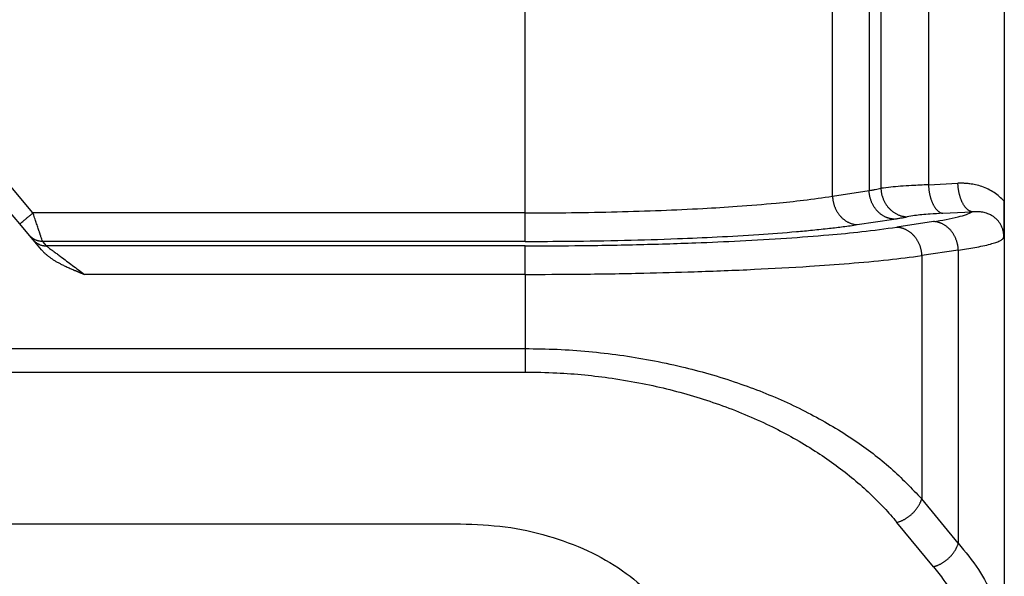
# Model space of a CAD drawing. Units: millimetres. Extents: x 0 to 297, y -749 to -539.
# Drawn here: x 149 to 166, y -608 to -599 of the extents above; entities that cross this region are included whole.
import ezdxf

# ---------------------------------------------------------------- set-up
doc = ezdxf.new("R2010")
doc.units = ezdxf.units.MM

msp = doc.modelspace()

# ---------------------------------------------------------------- linework, layer by layer
at = {"color": 2, "linetype": 'Continuous'}
for p, q in [((157.745, -601.954), (157.745, -593.785)), ((163.114, -601.661), (163.114, -594.078)), ((163.754, -594.175), (163.754, -601.564)), ((163.961, -594.215), (163.961, -601.524)), ((164.792, -594.276), (164.792, -601.463)), ((149.144, -601.954), (145.087, -597.118)), ((164.792, -601.463), (165.306, -601.437)), ((163.114, -601.661), (163.754, -601.564)), ((157.745, -601.954), (149.144, -601.954)), ((165.042, -601.961), (165.556, -601.935)), ((163.547, -602.159), (164.187, -602.062)), ((164.88, -602.105), (164.24, -602.202)), ((149.312, -602.452), (149.377, -602.53)), ((157.745, -602.452), (149.312, -602.452)), ((157.745, -602.53), (149.377, -602.53)), ((165.313, -602.603), (164.673, -602.7)), ((165.313, -602.603), (165.313, -607.725)), ((164.673, -602.7), (164.673, -606.949)), ((157.745, -603.028), (150.045, -603.028)), ((157.745, -603.028), (157.745, -604.324)), ((40.488, -604.324), (157.745, -604.324)), ((40.488, -604.733), (157.745, -604.733)), ((165.313, -607.725), (164.673, -606.949)), ((164.88, -608.135), (164.24, -607.359))]:
    msp.add_line(p, q, dxfattribs=at)
at = {"color": 7, "linetype": 'Continuous'}
for p, q in [((166.117, -593.99), (166.117, -601.749)), ((166.117, -601.749), (166.117, -609.651)), ((148.915, -602.147), (148.716, -601.91)), ((149.082, -602.346), (148.915, -602.147)), ((149.147, -602.424), (149.082, -602.346)), ((149.292, -602.596), (149.147, -602.424)), ((41.617, -607.385), (156.617, -607.385))]:
    msp.add_line(p, q, dxfattribs=at)
at = {"color": 2, "linetype": 'Continuous'}
for points, knots in [([(166.117, -601.749), (166.06, -601.696), (165.946, -601.588), (165.766, -601.504), (165.62, -601.462), (165.539, -601.448), (165.489, -601.442), (165.462, -601.439), (165.437, -601.438), (165.402, -601.436), (165.358, -601.435), (165.324, -601.436), (165.306, -601.437)], [0, 0, 0, 0, 0.2316307, 0.4702686, 0.5863989, 0.686609, 0.7144858, 0.7395218, 0.7657887, 0.7919458, 0.8440896, 0.8962729, 0.8962729, 0.8962729, 0.8962729]), ([(165.556, -601.935), (165.553, -601.935), (165.545, -601.933), (165.534, -601.93), (165.523, -601.926), (165.512, -601.921), (165.501, -601.915), (165.49, -601.908), (165.479, -601.899), (165.468, -601.89), (165.456, -601.879), (165.446, -601.868), (165.435, -601.855), (165.424, -601.841), (165.414, -601.827), (165.404, -601.811), (165.395, -601.794), (165.386, -601.777), (165.377, -601.758), (165.368, -601.739), (165.36, -601.719), (165.353, -601.699), (165.346, -601.678), (165.34, -601.657), (165.334, -601.635), (165.329, -601.613), (165.324, -601.591), (165.32, -601.569), (165.316, -601.547), (165.313, -601.524), (165.311, -601.502), (165.309, -601.48), (165.307, -601.459), (165.306, -601.444), (165.306, -601.437)], [0, 0, 0, 0, 0.0109365, 0.0222421, 0.0339724, 0.0461809, 0.0589174, 0.0722266, 0.0861471, 0.10071, 0.1159387, 0.1318477, 0.1484431, 0.165722, 0.1836729, 0.2022755, 0.2215018, 0.2413161, 0.261676, 0.2825327, 0.3038324, 0.3255168, 0.3475243, 0.3697909, 0.3922509, 0.4148384, 0.4374873, 0.4601333, 0.4827136, 0.5051681, 0.5274398, 0.5494757, 0.5712262, 0.5926466, 0.5926466, 0.5926466, 0.5926466]), ([(163.754, -601.564), (163.772, -601.561), (163.808, -601.554), (163.861, -601.545), (163.912, -601.535), (163.945, -601.527), (163.961, -601.524)], [0, 0, 0, 0, 0.0549394, 0.1108324, 0.1608041, 0.2108294, 0.2108294, 0.2108294, 0.2108294]), ([(164.187, -602.062), (164.181, -602.062), (164.168, -602.061), (164.149, -602.058), (164.129, -602.055), (164.11, -602.05), (164.09, -602.045), (164.07, -602.038), (164.051, -602.03), (164.031, -602.021), (164.012, -602.011), (163.993, -602), (163.974, -601.987), (163.955, -601.973), (163.937, -601.959), (163.92, -601.943), (163.903, -601.926), (163.887, -601.909), (163.872, -601.89), (163.857, -601.871), (163.844, -601.851), (163.831, -601.83), (163.819, -601.809), (163.808, -601.787), (163.798, -601.765), (163.79, -601.743), (163.782, -601.721), (163.775, -601.698), (163.769, -601.675), (163.764, -601.653), (163.76, -601.63), (163.757, -601.608), (163.755, -601.586), (163.754, -601.571), (163.754, -601.564)], [0, 0, 0, 0, 0.0189411, 0.038258, 0.0579535, 0.0780289, 0.0984839, 0.1193161, 0.140521, 0.1620911, 0.1840166, 0.2062842, 0.2288775, 0.2517769, 0.2749594, 0.2983987, 0.3220653, 0.3459269, 0.3699484, 0.3940926, 0.4183202, 0.4425906, 0.4668624, 0.4910937, 0.5152425, 0.5392678, 0.5631293, 0.5867886, 0.6102089, 0.6333557, 0.6561972, 0.6787041, 0.7008501, 0.7226119, 0.7226119, 0.7226119, 0.7226119]), ([(164.792, -601.463), (164.693, -601.467), (164.53, -601.474), (164.311, -601.488), (164.132, -601.502), (164.019, -601.517), (163.961, -601.524)], [0, 0, 0, 0, 0.2956579, 0.4900602, 0.6584163, 0.8331389, 0.8331389, 0.8331389, 0.8331389]), ([(163.961, -601.524), (163.961, -601.531), (163.962, -601.546), (163.964, -601.568), (163.967, -601.59), (163.971, -601.613), (163.976, -601.636), (163.982, -601.659), (163.989, -601.681), (163.997, -601.704), (164.007, -601.726), (164.017, -601.748), (164.029, -601.77), (164.041, -601.792), (164.054, -601.812), (164.069, -601.832), (164.084, -601.852), (164.1, -601.87), (164.117, -601.888), (164.135, -601.905), (164.154, -601.92), (164.173, -601.935), (164.192, -601.948), (164.212, -601.961), (164.233, -601.972), (164.253, -601.982), (164.274, -601.991), (164.295, -601.999), (164.316, -602.006), (164.337, -602.011), (164.358, -602.015), (164.378, -602.019), (164.398, -602.021), (164.412, -602.022), (164.419, -602.022)], [0, 0, 0, 0, 0.0218474, 0.044085, 0.0666936, 0.0896508, 0.1129318, 0.1365091, 0.1603528, 0.1844308, 0.2087091, 0.2331517, 0.2577216, 0.2823807, 0.3070903, 0.3318117, 0.3565064, 0.3811366, 0.4056655, 0.4300581, 0.454281, 0.4783028, 0.5020946, 0.5256301, 0.5488853, 0.5718392, 0.5944733, 0.6167719, 0.6387214, 0.6603111, 0.6815322, 0.7023782, 0.7228442, 0.7429272, 0.7429272, 0.7429272, 0.7429272]), ([(164.792, -601.463), (164.792, -601.47), (164.793, -601.485), (164.794, -601.506), (164.796, -601.528), (164.799, -601.55), (164.802, -601.573), (164.805, -601.595), (164.81, -601.617), (164.814, -601.639), (164.819, -601.661), (164.825, -601.683), (164.832, -601.704), (164.839, -601.725), (164.846, -601.745), (164.854, -601.765), (164.862, -601.784), (164.871, -601.803), (164.88, -601.82), (164.89, -601.837), (164.9, -601.853), (164.91, -601.867), (164.92, -601.881), (164.931, -601.894), (164.942, -601.905), (164.953, -601.916), (164.964, -601.925), (164.975, -601.934), (164.986, -601.941), (164.998, -601.947), (165.009, -601.952), (165.02, -601.956), (165.031, -601.959), (165.038, -601.961), (165.042, -601.961)], [0, 0, 0, 0, 0.0214204, 0.0431709, 0.0652067, 0.0874785, 0.109933, 0.1325133, 0.1551592, 0.1778082, 0.2003956, 0.2228557, 0.2451222, 0.2671298, 0.2888142, 0.3101139, 0.3309706, 0.3513304, 0.3711447, 0.3903711, 0.4089737, 0.4269246, 0.4442034, 0.4607989, 0.4767079, 0.4919365, 0.5064995, 0.52042, 0.5337292, 0.5464657, 0.5586741, 0.5704045, 0.5817101, 0.5926466, 0.5926466, 0.5926466, 0.5926466]), ([(157.745, -601.954), (158.015, -601.953), (158.551, -601.951), (159.343, -601.936), (160.107, -601.911), (160.806, -601.879), (161.477, -601.838), (162.063, -601.79), (162.619, -601.734), (162.946, -601.686), (163.114, -601.661)], [0, 0, 0, 0, 0.810155, 1.607292, 2.376161, 3.105017, 3.705658, 4.39094, 4.870645, 5.381717, 5.381717, 5.381717, 5.381717]), ([(163.114, -601.661), (163.115, -601.668), (163.116, -601.683), (163.118, -601.705), (163.121, -601.727), (163.125, -601.75), (163.129, -601.772), (163.135, -601.795), (163.142, -601.817), (163.15, -601.84), (163.159, -601.862), (163.169, -601.884), (163.18, -601.906), (163.191, -601.927), (163.204, -601.948), (163.218, -601.968), (163.232, -601.987), (163.248, -602.006), (163.264, -602.023), (163.28, -602.04), (163.298, -602.056), (163.316, -602.07), (163.334, -602.084), (163.353, -602.096), (163.372, -602.108), (163.392, -602.118), (163.411, -602.127), (163.431, -602.135), (163.451, -602.142), (163.47, -602.147), (163.49, -602.152), (163.509, -602.155), (163.528, -602.158), (163.541, -602.158), (163.547, -602.159)], [0, 0, 0, 0, 0.0217618, 0.0439078, 0.0664147, 0.0892562, 0.112403, 0.1358233, 0.1594826, 0.1833441, 0.2073694, 0.2315182, 0.2557495, 0.2800213, 0.3042917, 0.3285193, 0.3526635, 0.376685, 0.4005466, 0.4242132, 0.4476525, 0.470835, 0.4937344, 0.5163278, 0.5385953, 0.5605208, 0.5820909, 0.6032958, 0.624128, 0.644583, 0.6646584, 0.6843539, 0.7036708, 0.7226119, 0.7226119, 0.7226119, 0.7226119]), ([(148.915, -602.147), (148.917, -602.144), (148.923, -602.14), (148.935, -602.129), (148.955, -602.113), (148.984, -602.088), (149.02, -602.058), (149.06, -602.025), (149.102, -601.99), (149.13, -601.966), (149.144, -601.954)], [0, 0, 0, 0, 0.0105318, 0.0210635, 0.0492552, 0.087868, 0.1352972, 0.1895716, 0.2437903, 0.3, 0.3, 0.3, 0.3]), ([(149.312, -602.452), (149.31, -602.446), (149.303, -602.427), (149.294, -602.4), (149.284, -602.37), (149.277, -602.348), (149.27, -602.328), (149.265, -602.312), (149.259, -602.295), (149.247, -602.26), (149.228, -602.203), (149.207, -602.139), (149.188, -602.084), (149.174, -602.041), (149.159, -601.996), (149.149, -601.968), (149.144, -601.954)], [0, 0, 0, 0, 0.0196094, 0.059075, 0.0848925, 0.1146309, 0.1305886, 0.1473835, 0.1648415, 0.1829859, 0.2604045, 0.3457067, 0.3834118, 0.4344188, 0.4815677, 0.5254051, 0.5254051, 0.5254051, 0.5254051]), ([(157.745, -602.452), (157.745, -602.447), (157.745, -602.431), (157.745, -602.399), (157.745, -602.351), (157.745, -602.287), (157.745, -602.212), (157.745, -602.128), (157.745, -602.041), (157.745, -601.983), (157.745, -601.954)], [0, 0, 0, 0, 0.0150982, 0.0467802, 0.0956319, 0.1603022, 0.2376376, 0.323047, 0.4114358, 0.4980973, 0.4980973, 0.4980973, 0.4980973]), ([(165.042, -601.961), (164.968, -601.965), (164.845, -601.972), (164.681, -601.986), (164.547, -602), (164.462, -602.015), (164.419, -602.022)], [0, 0, 0, 0, 0.2219131, 0.3679599, 0.4945627, 0.6263206, 0.6263206, 0.6263206, 0.6263206]), ([(164.88, -602.105), (164.953, -602.093), (165.097, -602.07), (165.289, -602.029), (165.444, -601.988), (165.523, -601.951), (165.556, -601.935)], [0, 0, 0, 0, 0.2220958, 0.4371447, 0.5903125, 0.6997442, 0.6997442, 0.6997442, 0.6997442]), ([(166.111, -602.384), (166.111, -602.382), (166.111, -602.377), (166.11, -602.37), (166.11, -602.362), (166.11, -602.352), (166.109, -602.34), (166.107, -602.32), (166.103, -602.296), (166.095, -602.258), (166.08, -602.213), (166.057, -602.163), (166.029, -602.118), (165.996, -602.079), (165.959, -602.042), (165.923, -602.016), (165.891, -601.996), (165.862, -601.981), (165.827, -601.966), (165.786, -601.952), (165.742, -601.942), (165.696, -601.935), (165.662, -601.932), (165.638, -601.932), (165.627, -601.932), (165.615, -601.932), (165.604, -601.932), (165.593, -601.933), (165.581, -601.933), (165.569, -601.934), (165.56, -601.935), (165.556, -601.935)], [0, 0, 0, 0, 0.005475, 0.0149293, 0.0220366, 0.02973, 0.0438866, 0.059284, 0.0872952, 0.1178963, 0.1747474, 0.2312235, 0.2818002, 0.3328538, 0.3847096, 0.4377551, 0.466578, 0.4984954, 0.5334953, 0.5825573, 0.6268877, 0.6703229, 0.719583, 0.7298525, 0.7423059, 0.7534914, 0.7647253, 0.7761463, 0.7878484, 0.8000186, 0.8126881, 0.8126881, 0.8126881, 0.8126881]), ([(164.187, -602.062), (164.207, -602.059), (164.248, -602.053), (164.308, -602.043), (164.365, -602.032), (164.402, -602.025), (164.419, -602.022)], [0, 0, 0, 0, 0.060194, 0.1236308, 0.1827504, 0.2350679, 0.2350679, 0.2350679, 0.2350679]), ([(165.313, -602.603), (165.312, -602.595), (165.312, -602.581), (165.31, -602.559), (165.307, -602.536), (165.303, -602.514), (165.298, -602.491), (165.292, -602.469), (165.285, -602.446), (165.277, -602.424), (165.268, -602.401), (165.259, -602.379), (165.248, -602.357), (165.236, -602.336), (165.223, -602.316), (165.21, -602.296), (165.195, -602.276), (165.18, -602.258), (165.164, -602.24), (165.147, -602.224), (165.13, -602.208), (165.112, -602.193), (165.093, -602.18), (165.074, -602.167), (165.055, -602.156), (165.036, -602.146), (165.016, -602.136), (164.996, -602.129), (164.977, -602.122), (164.957, -602.116), (164.937, -602.112), (164.918, -602.108), (164.899, -602.106), (164.886, -602.105), (164.88, -602.105)], [0, 0, 0, 0, 0.0217618, 0.0439078, 0.0664147, 0.0892562, 0.112403, 0.1358233, 0.1594826, 0.1833441, 0.2073694, 0.2315182, 0.2557495, 0.2800213, 0.3042917, 0.3285193, 0.3526635, 0.376685, 0.4005466, 0.4242132, 0.4476525, 0.470835, 0.4937344, 0.5163278, 0.5385953, 0.5605208, 0.5820909, 0.6032958, 0.624128, 0.644583, 0.6646584, 0.6843539, 0.7036708, 0.7226119, 0.7226119, 0.7226119, 0.7226119]), ([(157.745, -602.452), (158.004, -602.451), (158.583, -602.449), (159.47, -602.434), (160.329, -602.408), (161.111, -602.374), (161.804, -602.334), (162.36, -602.292), (162.772, -602.254), (163.044, -602.225), (163.304, -602.194), (163.466, -602.171), (163.547, -602.159)], [0, 0, 0, 0, 0.775405, 1.736888, 2.662205, 3.355211, 4.08403, 4.744306, 5.028135, 5.323711, 5.566359, 5.813849, 5.813849, 5.813849, 5.813849]), ([(157.745, -602.53), (158.034, -602.529), (158.682, -602.527), (159.675, -602.51), (160.638, -602.481), (161.513, -602.443), (162.288, -602.398), (162.998, -602.344), (163.641, -602.283), (164.036, -602.229), (164.24, -602.202)], [0, 0, 0, 0, 0.867742, 1.943987, 2.979691, 3.755435, 4.571662, 5.310538, 5.8905, 6.507999, 6.507999, 6.507999, 6.507999]), ([(164.24, -602.202), (164.247, -602.202), (164.259, -602.203), (164.279, -602.205), (164.298, -602.209), (164.317, -602.213), (164.337, -602.219), (164.357, -602.226), (164.377, -602.233), (164.396, -602.242), (164.416, -602.253), (164.435, -602.264), (164.454, -602.276), (164.472, -602.29), (164.49, -602.305), (164.507, -602.32), (164.524, -602.337), (164.54, -602.355), (164.556, -602.373), (164.57, -602.393), (164.584, -602.413), (164.596, -602.433), (164.608, -602.454), (164.619, -602.476), (164.629, -602.498), (164.638, -602.52), (164.646, -602.543), (164.652, -602.566), (164.658, -602.588), (164.663, -602.611), (164.667, -602.633), (164.67, -602.656), (164.672, -602.678), (164.673, -602.692), (164.673, -602.7)], [0, 0, 0, 0, 0.0189411, 0.038258, 0.0579535, 0.0780289, 0.0984839, 0.1193161, 0.140521, 0.1620911, 0.1840166, 0.2062842, 0.2288775, 0.2517769, 0.2749594, 0.2983987, 0.3220653, 0.3459269, 0.3699484, 0.3940926, 0.4183202, 0.4425906, 0.4668624, 0.4910937, 0.5152425, 0.5392678, 0.5631293, 0.5867886, 0.6102089, 0.6333557, 0.6561972, 0.6787041, 0.7008501, 0.7226119, 0.7226119, 0.7226119, 0.7226119]), ([(149.312, -602.452), (149.306, -602.452), (149.296, -602.452), (149.28, -602.451), (149.263, -602.449), (149.247, -602.446), (149.231, -602.442), (149.216, -602.437), (149.2, -602.431), (149.185, -602.425), (149.17, -602.417), (149.155, -602.409), (149.142, -602.4), (149.128, -602.391), (149.116, -602.38), (149.104, -602.369), (149.092, -602.358), (149.085, -602.35), (149.082, -602.346)], [0, 0, 0, 0, 0.015946, 0.0320537, 0.0483017, 0.0646676, 0.0811282, 0.0976593, 0.114236, 0.1308335, 0.1474262, 0.1639893, 0.1804977, 0.1969272, 0.2132542, 0.2294559, 0.2455109, 0.2613987, 0.2613987, 0.2613987, 0.2613987]), ([(149.147, -602.424), (149.15, -602.428), (149.157, -602.436), (149.169, -602.447), (149.181, -602.458), (149.193, -602.468), (149.207, -602.478), (149.221, -602.487), (149.235, -602.495), (149.25, -602.502), (149.265, -602.509), (149.281, -602.515), (149.296, -602.519), (149.312, -602.523), (149.329, -602.526), (149.345, -602.528), (149.361, -602.529), (149.371, -602.53), (149.377, -602.53)], [0, 0, 0, 0, 0.0158878, 0.0319428, 0.0481446, 0.0644715, 0.080901, 0.0974094, 0.1139725, 0.1305653, 0.1471627, 0.1637395, 0.1802705, 0.1967311, 0.2130971, 0.2293451, 0.2454527, 0.2613987, 0.2613987, 0.2613987, 0.2613987]), ([(165.313, -602.603), (165.41, -602.588), (165.599, -602.56), (165.817, -602.515), (165.961, -602.473), (166.03, -602.445), (166.082, -602.418), (166.102, -602.394), (166.111, -602.384)], [0, 0, 0, 0, 0.2950555, 0.5731572, 0.6674336, 0.7425335, 0.7983866, 0.8378238, 0.8378238, 0.8378238, 0.8378238]), ([(149.377, -602.53), (149.378, -602.531), (149.382, -602.533), (149.392, -602.541), (149.41, -602.554), (149.436, -602.574), (149.472, -602.601), (149.519, -602.635), (149.575, -602.677), (149.646, -602.73), (149.733, -602.795), (149.835, -602.871), (149.939, -602.949), (150.01, -603.001), (150.045, -603.028)], [0, 0, 0, 0, 0.0055644, 0.013724, 0.0383569, 0.0715351, 0.1115349, 0.1749953, 0.2452405, 0.3204279, 0.4426651, 0.5697416, 0.7011554, 0.8338432, 0.8338432, 0.8338432, 0.8338432]), ([(157.745, -603.028), (157.745, -602.999), (157.745, -602.94), (157.745, -602.854), (157.745, -602.77), (157.745, -602.694), (157.745, -602.63), (157.745, -602.582), (157.745, -602.55), (157.745, -602.535), (157.745, -602.53)], [0, 0, 0, 0, 0.0866615, 0.1750504, 0.2604598, 0.3377951, 0.4024654, 0.4513171, 0.4829992, 0.4980973, 0.4980973, 0.4980973, 0.4980973]), ([(157.745, -603.028), (158.054, -603.027), (158.745, -603.025), (159.729, -603.009), (160.756, -602.981), (161.721, -602.943), (162.623, -602.894), (163.405, -602.837), (164.058, -602.779), (164.48, -602.725), (164.673, -602.7)], [0, 0, 0, 0, 0.925704, 2.073565, 2.953949, 4.005617, 4.972715, 5.663934, 6.355675, 6.940218, 6.940218, 6.940218, 6.940218]), ([(157.745, -604.324), (157.932, -604.326), (158.302, -604.331), (158.854, -604.37), (159.397, -604.433), (159.94, -604.521), (160.458, -604.631), (160.967, -604.764), (161.44, -604.913), (162.04, -605.135), (162.733, -605.45), (163.481, -605.897), (164.137, -606.388), (164.498, -606.766), (164.673, -606.949)], [0, 0, 0, 0, 0.559873, 1.110662, 1.659173, 2.199872, 2.758803, 3.249386, 3.777282, 4.245825, 5.168909, 6.053865, 6.856006, 7.617976, 7.617976, 7.617976, 7.617976]), ([(157.745, -604.324), (157.745, -604.343), (157.745, -604.382), (157.745, -604.441), (157.745, -604.498), (157.745, -604.553), (157.745, -604.605), (157.745, -604.653), (157.745, -604.695), (157.745, -604.721), (157.745, -604.733)], [0, 0, 0, 0, 0.0583462, 0.1171397, 0.1750922, 0.2308743, 0.2832117, 0.3309887, 0.3733107, 0.409576, 0.409576, 0.409576, 0.409576]), ([(157.745, -604.733), (157.929, -604.736), (158.276, -604.741), (158.783, -604.78), (159.283, -604.841), (159.94, -604.953), (160.74, -605.153), (161.494, -605.426), (162.052, -605.681), (162.444, -605.887), (162.801, -606.101), (163.14, -606.332), (163.449, -606.57), (163.743, -606.827), (164.008, -607.088), (164.167, -607.273), (164.24, -607.359)], [0, 0, 0, 0, 0.55178, 1.041433, 1.523463, 2.063925, 3.040436, 3.99169, 4.465433, 4.879533, 5.321043, 5.712573, 6.107775, 6.492191, 6.883953, 7.22265, 7.22265, 7.22265, 7.22265]), ([(164.24, -607.359), (164.246, -607.357), (164.257, -607.354), (164.275, -607.349), (164.292, -607.343), (164.309, -607.336), (164.327, -607.328), (164.344, -607.32), (164.362, -607.311), (164.379, -607.302), (164.396, -607.292), (164.413, -607.281), (164.43, -607.27), (164.447, -607.258), (164.463, -607.245), (164.479, -607.232), (164.495, -607.219), (164.51, -607.205), (164.525, -607.19), (164.539, -607.176), (164.553, -607.16), (164.566, -607.145), (164.579, -607.129), (164.591, -607.113), (164.602, -607.097), (164.613, -607.081), (164.623, -607.064), (164.632, -607.048), (164.641, -607.031), (164.649, -607.015), (164.656, -606.998), (164.662, -606.982), (164.668, -606.966), (164.672, -606.955), (164.673, -606.949)], [0, 0, 0, 0, 0.0176599, 0.0356744, 0.0540306, 0.0727133, 0.0917048, 0.1109856, 0.1305338, 0.1503253, 0.1703344, 0.1905332, 0.2108925, 0.2313816, 0.2519687, 0.272621, 0.2933052, 0.3139877, 0.3346347, 0.355213, 0.3756896, 0.3960327, 0.4162115, 0.4361965, 0.45596, 0.475476, 0.4947205, 0.5136718, 0.5323103, 0.5506187, 0.5685822, 0.5861883, 0.6034268, 0.6202898, 0.6202898, 0.6202898, 0.6202898]), ([(164.88, -608.135), (164.886, -608.133), (164.897, -608.13), (164.914, -608.124), (164.931, -608.118), (164.949, -608.111), (164.966, -608.104), (164.984, -608.096), (165.001, -608.087), (165.019, -608.077), (165.036, -608.067), (165.053, -608.057), (165.07, -608.045), (165.087, -608.033), (165.103, -608.021), (165.119, -608.008), (165.135, -607.994), (165.15, -607.98), (165.165, -607.966), (165.179, -607.951), (165.193, -607.936), (165.206, -607.921), (165.218, -607.905), (165.23, -607.889), (165.242, -607.873), (165.252, -607.856), (165.262, -607.84), (165.272, -607.823), (165.28, -607.807), (165.288, -607.79), (165.295, -607.774), (165.302, -607.758), (165.308, -607.741), (165.311, -607.73), (165.313, -607.725)], [0, 0, 0, 0, 0.0176599, 0.0356744, 0.0540306, 0.0727133, 0.0917048, 0.1109856, 0.1305338, 0.1503253, 0.1703344, 0.1905332, 0.2108925, 0.2313816, 0.2519687, 0.272621, 0.2933052, 0.3139877, 0.3346347, 0.355213, 0.3756896, 0.3960327, 0.4162115, 0.4361965, 0.45596, 0.475476, 0.4947205, 0.5136718, 0.5323103, 0.5506187, 0.5685822, 0.5861883, 0.6034268, 0.6202898, 0.6202898, 0.6202898, 0.6202898]), ([(165.313, -607.725), (165.435, -607.873), (165.674, -608.162), (165.89, -608.578), (166.009, -608.911), (166.072, -609.164), (166.11, -609.407), (166.115, -609.573), (166.117, -609.651)], [0, 0, 0, 0, 0.576186, 1.120086, 1.396799, 1.633702, 1.901469, 2.13314, 2.13314, 2.13314, 2.13314]), ([(164.88, -608.135), (164.941, -608.213), (165.058, -608.36), (165.206, -608.594), (165.332, -608.828), (165.438, -609.075), (165.518, -609.321), (165.574, -609.566), (165.61, -609.809), (165.614, -609.975), (165.617, -610.06)], [0, 0, 0, 0, 0.298391, 0.56265, 0.82893, 1.09423, 1.368048, 1.604233, 1.84829, 2.103175, 2.103175, 2.103175, 2.103175])]:
    msp.add_open_spline(points, degree=3, knots=knots, dxfattribs=at)
at = {"color": 7, "linetype": 'Continuous'}
for points, knots in [([(166.111, -602.384), (166.111, -602.384), (166.111, -602.383), (166.111, -602.383), (166.111, -602.383), (166.111, -602.383), (166.111, -602.382), (166.111, -602.382), (166.111, -602.381), (166.111, -602.38), (166.111, -602.379), (166.111, -602.379), (166.111, -602.378), (166.111, -602.377), (166.111, -602.375), (166.111, -602.373), (166.111, -602.37), (166.111, -602.367), (166.111, -602.363), (166.112, -602.359), (166.112, -602.355), (166.112, -602.35), (166.112, -602.344), (166.112, -602.337), (166.113, -602.331), (166.113, -602.324), (166.113, -602.315), (166.113, -602.304), (166.114, -602.29), (166.114, -602.276), (166.114, -602.262), (166.115, -602.247), (166.115, -602.233), (166.115, -602.218), (166.115, -602.203), (166.115, -602.188), (166.116, -602.173), (166.116, -602.157), (166.116, -602.142), (166.116, -602.125), (166.116, -602.109), (166.116, -602.094), (166.116, -602.08), (166.116, -602.067), (166.116, -602.054), (166.116, -602.04), (166.117, -602.027), (166.117, -602.013), (166.117, -601.999), (166.117, -601.984), (166.117, -601.97), (166.117, -601.955), (166.117, -601.94), (166.117, -601.928), (166.117, -601.919), (166.117, -601.913), (166.117, -601.907), (166.117, -601.901), (166.117, -601.895), (166.117, -601.889), (166.117, -601.883), (166.117, -601.876), (166.117, -601.87), (166.117, -601.863), (166.117, -601.856), (166.117, -601.849), (166.117, -601.842), (166.117, -601.835), (166.117, -601.827), (166.117, -601.82), (166.117, -601.812), (166.117, -601.803), (166.117, -601.795), (166.117, -601.786), (166.117, -601.777), (166.117, -601.768), (166.117, -601.759), (166.117, -601.752), (166.117, -601.749)], [0, 0, 0, 0, 0.0003556, 0.0005357, 0.0007757, 0.0010227, 0.0015243, 0.0020278, 0.003023, 0.0040142, 0.0043389, 0.0049409, 0.0057822, 0.0068246, 0.0080301, 0.0109381, 0.0136424, 0.0161205, 0.0204791, 0.0246701, 0.0286837, 0.03251, 0.0395779, 0.0464887, 0.053228, 0.0597814, 0.0661346, 0.0797438, 0.0936045, 0.1077279, 0.1221255, 0.1368086, 0.1511584, 0.1657343, 0.180542, 0.1955872, 0.2108757, 0.2264133, 0.2422056, 0.2582584, 0.2745774, 0.2911683, 0.3039713, 0.3169682, 0.3301663, 0.3435727, 0.3571944, 0.3710386, 0.3851123, 0.3994226, 0.4139768, 0.4287817, 0.4438447, 0.4591726, 0.464941, 0.4707662, 0.4766588, 0.4826295, 0.4886887, 0.494847, 0.5011149, 0.507503, 0.5140219, 0.5206821, 0.5274941, 0.5344685, 0.5416158, 0.5489466, 0.5564715, 0.564201, 0.5721455, 0.5803158, 0.5887224, 0.5973757, 0.6062863, 0.6154648, 0.6249218, 0.6346678, 0.6346678, 0.6346678, 0.6346678]), ([(149.292, -602.596), (149.297, -602.602), (149.306, -602.613), (149.322, -602.629), (149.337, -602.645), (149.353, -602.661), (149.37, -602.675), (149.387, -602.69), (149.404, -602.703), (149.421, -602.717), (149.438, -602.729), (149.457, -602.743), (149.477, -602.757), (149.5, -602.771), (149.523, -602.786), (149.546, -602.8), (149.57, -602.813), (149.595, -602.827), (149.619, -602.84), (149.646, -602.854), (149.676, -602.869), (149.709, -602.884), (149.742, -602.9), (149.776, -602.915), (149.809, -602.93), (149.834, -602.94), (149.85, -602.947), (149.857, -602.95), (149.865, -602.954), (149.873, -602.957), (149.882, -602.961), (149.891, -602.964), (149.9, -602.968), (149.91, -602.973), (149.921, -602.977), (149.932, -602.982), (149.942, -602.986), (149.95, -602.989), (149.957, -602.992), (149.963, -602.994), (149.968, -602.996), (149.974, -602.999), (149.979, -603.001), (149.983, -603.003), (149.988, -603.004), (149.991, -603.006), (149.994, -603.007), (149.996, -603.008), (149.998, -603.008), (150, -603.009), (150.003, -603.01), (150.006, -603.012), (150.01, -603.013), (150.015, -603.015), (150.02, -603.017), (150.025, -603.019), (150.03, -603.021), (150.034, -603.023), (150.037, -603.024), (150.04, -603.025), (150.042, -603.026), (150.044, -603.027), (150.045, -603.027), (150.045, -603.028), (150.045, -603.028)], [0, 0, 0, 0, 0.0224296, 0.0448072, 0.0671217, 0.0893574, 0.1114949, 0.133511, 0.1553795, 0.1770708, 0.1985532, 0.2197922, 0.2463802, 0.2732151, 0.30029, 0.3275963, 0.3551231, 0.3828582, 0.4107876, 0.4388961, 0.4748815, 0.5111665, 0.5476829, 0.5843605, 0.6211273, 0.6579101, 0.6653512, 0.6732117, 0.6815195, 0.6903021, 0.6995873, 0.7094028, 0.7197764, 0.7307356, 0.7423083, 0.7545222, 0.7674049, 0.77433, 0.7810562, 0.7875372, 0.7937267, 0.7995785, 0.8050463, 0.8100838, 0.8146448, 0.8186829, 0.8221519, 0.8232389, 0.8250139, 0.8274664, 0.8305861, 0.8343624, 0.8387848, 0.8438429, 0.8495261, 0.8551295, 0.8601127, 0.8644668, 0.8681833, 0.8712535, 0.8736686, 0.87542, 0.876499, 0.8768969, 0.8768969, 0.8768969, 0.8768969]), ([(156.617, -607.385), (156.878, -607.395), (157.395, -607.415), (158.143, -607.579), (158.835, -607.833), (159.444, -608.179), (159.949, -608.603), (160.325, -609.091), (160.57, -609.625), (160.601, -610.001), (160.617, -610.186)], [0, 0, 0, 0, 0.782215, 1.549327, 2.287723, 2.986822, 3.640731, 4.249918, 4.822521, 5.374315, 5.374315, 5.374315, 5.374315])]:
    msp.add_open_spline(points, degree=3, knots=knots, dxfattribs=at)

doc.saveas('drawing.dxf')
